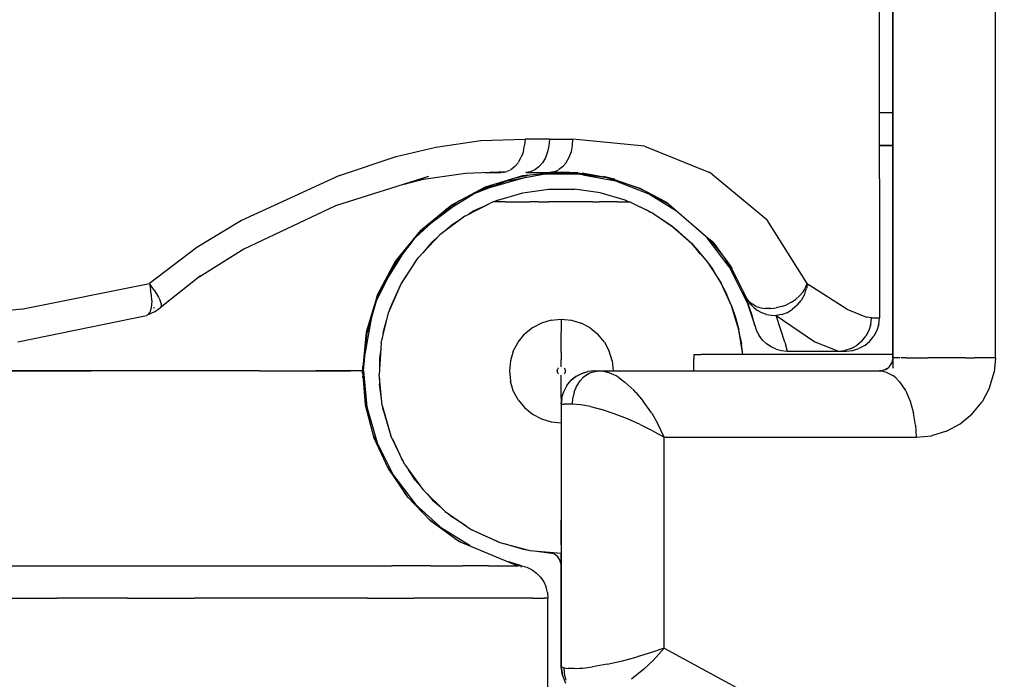
# Model space of a CAD drawing. Units: inches. Extents: x -740.3 to -690.1, y -675.8 to -651.9.
# Drawn here: x -691.7 to -691.2, y -664.3 to -663.9 of the extents above; entities that cross this region are included whole.
import ezdxf

# ---------------------------------------------------------------- set-up
doc = ezdxf.new("R2010")
doc.units = ezdxf.units.IN
doc.header["$MEASUREMENT"] = 0
doc.layers.add('72_FRANKEN_PROSERIE_D2_ANY', color=7, linetype='Continuous')

# ---------------------------------------------------------------- blocks, each defined once
blk = doc.blocks.new('11d509c1-ad11-496f-8274-883bd5fdb627')
at = {"color": 18, "true_color": 0x000000}
for p, q in [((614.2, 4.95), (614.2, -4.95)), ((615.752, -4.95), (615.752, 4.95)), ((614.2, -4.9), (614.2, 4.9)), ((614.2, 4.9), (614.2, -4.9)), ((614, -1.25), (614.2, -1.25)), ((614.2, -1.75), (614, -1.75)), ((614, -1.75), (614.2, -1.75)), ((614, -1.75), (614.2, -1.75)), ((614.2, -1.75), (614, -1.75)), ((608.682, -2.201), (608.548, -2.228)), ((609.892, -2.236), (609.966, -2.252)), ((608.241, -2.573), (608.618, -2.462)), ((608.618, -2.462), (609.007, -2.407)), ((609.007, -2.407), (609.4, -2.407)), ((609.789, -2.464), (609.4, -2.407)), ((610.166, -2.575), (609.789, -2.464)), ((610.379, -2.391), (610.428, -2.416)), ((607.476, -2.703), (607.587, -2.627)), ((607.748, -2.814), (608.17, -2.6)), ((608.078, -2.647), (607.883, -2.736)), ((608.354, -2.6), (608.17, -2.6)), ((608.241, -2.573), (608.181, -2.6)), ((608.354, -2.6), (608.627, -2.6)), ((608.627, -2.6), (608.728, -2.6)), ((608.854, -2.6), (608.728, -2.6)), ((608.854, -2.6), (608.929, -2.6)), ((608.929, -2.6), (609.012, -2.6)), ((609.103, -2.6), (609.012, -2.6)), ((609.2, -2.6), (609.103, -2.6)), ((609.297, -2.6), (609.2, -2.6)), ((609.388, -2.6), (609.297, -2.6)), ((609.471, -2.6), (609.388, -2.6)), ((609.546, -2.6), (609.471, -2.6)), ((609.672, -2.6), (609.546, -2.6)), ((609.672, -2.6), (609.773, -2.6)), ((610.046, -2.6), (609.773, -2.6)), ((610.046, -2.6), (610.23, -2.6)), ((610.226, -2.603), (610.166, -2.575)), ((610.568, -2.764), (610.23, -2.6)), ((610.749, -2.582), (610.811, -2.625)), ((607.748, -2.814), (607.369, -3.098)), ((607.883, -2.736), (607.808, -2.784)), ((610.523, -2.739), (610.395, -2.68)), ((610.523, -2.739), (610.544, -2.753)), ((610.881, -2.974), (610.568, -2.764)), ((610.595, -2.78), (610.574, -2.77)), ((610.595, -2.78), (610.69, -2.846)), ((607.552, -2.948), (607.445, -3.041)), ((607.673, -2.871), (607.552, -2.948)), ((610.737, -2.877), (610.853, -2.952)), ((610.853, -2.952), (610.866, -2.963)), ((607.044, -3.442), (607.369, -3.098)), ((607.123, -2.992), (607.068, -3.042)), ((610.881, -2.974), (611.163, -3.224)), ((610.906, -2.995), (610.93, -3.012)), ((611.022, -3.098), (610.93, -3.012)), ((607.116, -3.367), (607.255, -3.205)), ((607.323, -3.147), (607.255, -3.205)), ((611.055, -3.128), (611.149, -3.21)), ((611.163, -3.224), (611.407, -3.51)), ((611.227, -3.292), (611.195, -3.261)), ((611.455, -3.181), (611.562, -3.308)), ((611.302, -3.387), (611.227, -3.292)), ((606.739, -3.442), (606.669, -3.552)), ((606.783, -3.837), (607.044, -3.442)), ((606.998, -3.502), (606.786, -3.833)), ((606.998, -3.502), (607.026, -3.47)), ((611.378, -3.475), (611.406, -3.508)), ((611.407, -3.51), (611.611, -3.826)), ((611.782, -3.633), (611.687, -3.483)), ((611.48, -3.612), (611.443, -3.565)), ((611.48, -3.612), (611.535, -3.709)), ((606.594, -4.271), (606.783, -3.837)), ((606.623, -4.191), (606.775, -3.856)), ((611.769, -4.168), (611.611, -3.826)), ((611.611, -3.828), (611.617, -3.839)), ((611.617, -3.839), (611.665, -3.943)), ((606.42, -4.028), (606.462, -3.94)), ((611.646, -3.902), (611.682, -3.966)), ((611.682, -3.966), (611.718, -4.059)), ((611.991, -4.055), (611.937, -3.938)), ((606.482, -4.731), (606.594, -4.271)), ((606.609, -4.236), (606.623, -4.191)), ((611.879, -4.528), (611.769, -4.168)), ((611.773, -4.183), (611.78, -4.197)), ((611.818, -4.328), (611.78, -4.197)), ((611.798, -4.265), (611.83, -4.346)), ((612.042, -4.207), (612.027, -4.159)), ((606.512, -4.568), (606.569, -4.373)), ((608.901, -4.427), (608.765, -4.5)), ((609.047, -4.383), (608.901, -4.427)), ((609.047, -4.383), (609.2, -4.368)), ((609.2, -4.368), (609.353, -4.383)), ((609.2, -4.368), (609.2, -4.423)), ((609.2, -4.423), (609.2, -4.492)), ((609.353, -4.383), (609.499, -4.427)), ((609.635, -4.5), (609.499, -4.427)), ((611.83, -4.346), (611.849, -4.431)), ((606.271, -4.522), (606.25, -4.643)), ((606.512, -4.568), (606.499, -4.662)), ((608.55, -4.715), (608.647, -4.597)), ((608.765, -4.5), (608.647, -4.597)), ((609.2, -4.492), (609.2, -4.572)), ((609.2, -4.663), (609.2, -4.572)), ((609.635, -4.5), (609.753, -4.597)), ((609.85, -4.715), (609.753, -4.597)), ((611.939, -4.9), (611.879, -4.528)), ((611.889, -4.574), (611.883, -4.552)), ((611.909, -4.713), (611.889, -4.574)), ((606.482, -4.731), (606.451, -5.203)), ((608.477, -4.851), (608.55, -4.715)), ((609.2, -4.761), (609.2, -4.663)), ((609.85, -4.715), (609.923, -4.851)), ((611.898, -4.646), (611.92, -4.743)), ((611.925, -4.817), (611.92, -4.743)), ((606.476, -4.822), (606.457, -4.957)), ((608.477, -4.851), (608.433, -4.997)), ((609.2, -4.866), (609.2, -4.761)), ((609.2, -4.866), (609.2, -4.976)), ((609.967, -4.997), (609.923, -4.851)), ((611.2, -4.901), (611.307, -4.9)), ((611.2, -4.901), (611.2, -4.97)), ((614.2, -4.9), (611.307, -4.9)), ((614.2, -4.95), (614.2, -4.9)), ((606.457, -4.957), (606.457, -5.107)), ((608.433, -4.997), (608.418, -5.15)), ((609.2, -5.087), (609.2, -4.976)), ((609.967, -4.997), (609.982, -5.15)), ((611.2, -5.15), (611.2, -4.97)), ((614.182, -5.033), (614.147, -5.085)), ((614.166, -5.061), (614.176, -5.044)), ((614.176, -5.044), (614.185, -5.026)), ((614.187, -5.011), (614.182, -5.031)), ((614.185, -5.026), (614.192, -5.007)), ((614.196, -4.97), (614.191, -4.992)), ((614.196, -4.988), (614.192, -5.005)), ((614.2, -4.95), (614.2, -4.986)), ((614.2, -4.996), (614.2, -5.11)), ((614.228, -4.95), (614.204, -4.95)), ((614.305, -4.95), (614.228, -4.95)), ((614.397, -4.95), (614.322, -4.95)), ((614.397, -4.95), (614.492, -4.95)), ((614.492, -4.95), (614.526, -4.95)), ((614.526, -4.95), (614.73, -4.95)), ((614.839, -4.95), (614.73, -4.95)), ((615.01, -4.95), (614.839, -4.95)), ((615.2, -4.95), (615.01, -4.95)), ((615.293, -4.95), (615.2, -4.95)), ((615.293, -4.95), (615.433, -4.95)), ((615.561, -4.95), (615.433, -4.95)), ((615.752, -4.95), (615.561, -4.95)), ((615.752, -4.95), (615.731, -5.171)), ((606.203, -5.19), (606.208, -5.073)), ((608.418, -5.15), (608.433, -5.302)), ((609.139, -5.138), (609.137, -5.15)), ((609.137, -5.15), (609.139, -5.162)), ((609.139, -5.138), (609.142, -5.126)), ((609.142, -5.174), (609.139, -5.162)), ((609.142, -5.126), (609.148, -5.115)), ((609.148, -5.185), (609.142, -5.174)), ((609.156, -5.106), (609.148, -5.115)), ((609.156, -5.194), (609.148, -5.185)), ((609.244, -5.106), (609.252, -5.115)), ((609.252, -5.185), (609.244, -5.194)), ((609.258, -5.126), (609.252, -5.115)), ((609.252, -5.185), (609.258, -5.174)), ((609.261, -5.138), (609.258, -5.126)), ((609.261, -5.162), (609.258, -5.174)), ((609.261, -5.138), (609.263, -5.15)), ((609.263, -5.15), (609.261, -5.162)), ((609.422, -5.234), (609.509, -5.188)), ((609.505, -5.191), (609.52, -5.183)), ((609.509, -5.188), (609.602, -5.159)), ((609.52, -5.183), (609.567, -5.17)), ((609.63, -5.185), (609.579, -5.214)), ((609.7, -5.15), (609.602, -5.159)), ((609.669, -5.169), (609.63, -5.185)), ((609.669, -5.169), (609.708, -5.158)), ((609.7, -5.15), (609.721, -5.15)), ((609.708, -5.158), (609.783, -5.15)), ((609.721, -5.15), (609.747, -5.15)), ((609.747, -5.15), (609.783, -5.15)), ((609.836, -5.154), (609.783, -5.15)), ((609.783, -5.15), (614, -5.15)), ((609.836, -5.154), (609.898, -5.169)), ((610.026, -5.226), (609.898, -5.169)), ((614.032, -5.147), (614, -5.15)), ((614, -5.15), (614.051, -5.154)), ((614.067, -5.138), (614.039, -5.146)), ((614.051, -5.154), (614.1, -5.167)), ((614.108, -5.118), (614.076, -5.135)), ((614.108, -5.118), (614.076, -5.135)), ((614.108, -5.118), (614.076, -5.135)), ((614.092, -5.128), (614.076, -5.135)), ((614.092, -5.128), (614.076, -5.135)), ((614.077, -5.135), (614.111, -5.116)), ((614.077, -5.135), (614.111, -5.116)), ((614.077, -5.135), (614.111, -5.116)), ((614.077, -5.135), (614.111, -5.116)), ((614.079, -5.134), (614.099, -5.123)), ((614.1, -5.167), (614.203, -5.221)), ((614.111, -5.116), (614.141, -5.091)), ((614.155, -5.077), (614.141, -5.091)), ((614.16, -5.07), (614.166, -5.061)), ((614.16, -5.07), (614.166, -5.061)), ((615.66, -5.407), (615.731, -5.171)), ((606.5, -5.674), (606.451, -5.203)), ((606.457, -5.266), (606.457, -5.35)), ((608.477, -5.449), (608.433, -5.302)), ((609.2, -5.374), (609.2, -5.212)), ((609.284, -5.372), (609.346, -5.296)), ((609.422, -5.234), (609.346, -5.296)), ((609.43, -5.229), (609.349, -5.293)), ((609.429, -5.387), (609.487, -5.297)), ((609.43, -5.229), (609.465, -5.211)), ((609.487, -5.297), (609.532, -5.251)), ((609.579, -5.214), (609.532, -5.251)), ((610.073, -5.255), (610.026, -5.226)), ((610.073, -5.255), (610.159, -5.318)), ((610.159, -5.318), (610.295, -5.442)), ((614.246, -5.256), (614.203, -5.221)), ((614.303, -5.314), (614.246, -5.256)), ((614.303, -5.314), (614.391, -5.445)), ((606.49, -5.573), (606.457, -5.35)), ((608.55, -5.584), (608.477, -5.449)), ((609.2, -5.464), (609.2, -5.374)), ((609.2, -5.558), (609.2, -5.464)), ((609.21, -5.552), (609.238, -5.458)), ((609.216, -5.532), (609.232, -5.475)), ((609.236, -5.464), (609.232, -5.475)), ((609.236, -5.464), (609.232, -5.475)), ((609.284, -5.372), (609.238, -5.458)), ((609.395, -5.469), (609.373, -5.558)), ((609.395, -5.469), (609.429, -5.387)), ((610.327, -5.476), (610.295, -5.442)), ((610.327, -5.476), (610.437, -5.607)), ((614.391, -5.445), (614.408, -5.476)), ((614.408, -5.476), (614.463, -5.606)), ((615.66, -5.407), (615.55, -5.615)), ((608.55, -5.584), (608.647, -5.703)), ((609.2, -5.65), (609.21, -5.552)), ((609.2, -5.65), (609.208, -5.558)), ((609.2, -5.558), (609.2, -5.65)), ((609.372, -5.562), (609.366, -5.65)), ((610.55, -5.767), (610.437, -5.607)), ((614.463, -5.606), (614.513, -5.787)), ((615.4, -5.798), (615.55, -5.615)), ((606.241, -5.644), (606.255, -5.704)), ((606.5, -5.674), (606.63, -6.129)), ((606.514, -5.739), (606.509, -5.702)), ((606.514, -5.739), (606.625, -6.115)), ((608.647, -5.703), (608.765, -5.8)), ((609.2, -5.65), (609.2, -9.616)), ((609.2, -5.65), (609.2, -5.736)), ((609.2, -5.736), (609.2, -5.813)), ((609.211, -5.65), (609.242, -5.65)), ((609.294, -5.65), (609.242, -5.65)), ((609.366, -5.65), (609.294, -5.65)), ((609.489, -5.66), (609.366, -5.65)), ((609.526, -5.665), (609.489, -5.66)), ((609.64, -5.688), (609.526, -5.665)), ((609.64, -5.688), (609.812, -5.734)), ((609.839, -5.742), (609.812, -5.734)), ((610, -5.796), (609.839, -5.742)), ((610.564, -5.789), (610.55, -5.767)), ((610.564, -5.789), (610.652, -5.94)), ((614.542, -5.966), (614.514, -5.789)), ((608.765, -5.8), (608.901, -5.872)), ((608.901, -5.872), (609.047, -5.917)), ((609.047, -5.917), (609.2, -5.932)), ((609.2, -5.813), (609.2, -5.878)), ((609.2, -5.878), (609.2, -5.932)), ((609.2, -5.932), (609.2, -6.785)), ((610.2, -5.874), (610, -5.796)), ((610.39, -5.959), (610.2, -5.874)), ((610.752, -6.15), (610.652, -5.94)), ((615.219, -5.947), (615.4, -5.798)), ((610.39, -5.959), (610.561, -6.043)), ((610.561, -6.043), (610.752, -6.15)), ((614.542, -5.966), (614.552, -6.15)), ((615.009, -6.059), (614.785, -6.127)), ((615.009, -6.059), (615.219, -5.947)), ((606.36, -6.105), (606.413, -6.243)), ((606.625, -6.115), (606.63, -6.126)), ((606.837, -6.556), (606.63, -6.129)), ((606.653, -6.176), (606.789, -6.473)), ((610.752, -6.15), (614.552, -6.15)), ((610.752, -9.332), (610.752, -6.15)), ((614.552, -6.15), (614.785, -6.127)), ((606.818, -6.518), (606.789, -6.473)), ((606.55, -6.542), (606.624, -6.677)), ((606.837, -6.556), (607.113, -6.94)), ((607.002, -6.803), (606.898, -6.641)), ((607.002, -6.803), (607.069, -6.88)), ((609.2, -6.785), (609.2, -7.402)), ((606.891, -7.062), (606.83, -6.98)), ((607.451, -7.272), (607.113, -6.94)), ((607.176, -7.002), (607.26, -7.099)), ((607.26, -7.099), (607.38, -7.202)), ((607.451, -7.272), (607.841, -7.54)), ((607.306, -7.468), (607.214, -7.395)), ((607.499, -7.305), (607.558, -7.356)), ((607.76, -7.485), (607.558, -7.356)), ((609.2, -7.775), (609.2, -7.402)), ((607.841, -7.54), (608.271, -7.738)), ((607.889, -7.567), (607.863, -7.551)), ((608.247, -7.729), (607.889, -7.567)), ((607.591, -7.676), (607.691, -7.735)), ((608.247, -7.729), (608.265, -7.735)), ((608.271, -7.738), (608.728, -7.859)), ((608.339, -7.756), (608.624, -7.839)), ((608.624, -7.839), (608.683, -7.847)), ((608.728, -7.859), (609.2, -7.9)), ((608.832, -7.868), (609.014, -7.894)), ((609.2, -7.775), (609.2, -7.9)), ((609.014, -7.894), (609.051, -7.9)), ((609.086, -7.912), (609.051, -7.9)), ((609.118, -7.932), (609.086, -7.912)), ((609.146, -7.957), (609.118, -7.932)), ((609.169, -7.986), (609.146, -7.957)), ((609.186, -8.02), (609.169, -7.986)), ((609.196, -8.056), (609.186, -8.02)), ((609.2, -9.616), (609.2, -7.9)), ((606.512, -8.098), (606.503, -8.089)), ((608.595, -8.112), (608.598, -8.099)), ((609.196, -8.056), (609.2, -8.093)), ((609.2, -8.093), (609.2, -9.616)), ((610.752, -9.332), (610.561, -9.397)), ((610.673, -9.424), (610.752, -9.332)), ((610.752, -9.332), (616.631, -12.519)), ((610.122, -9.523), (610.2, -9.503)), ((610.2, -9.503), (610.347, -9.463)), ((610.561, -9.397), (610.347, -9.463)), ((610.584, -9.52), (610.673, -9.424)), ((609.2, -9.616), (609.217, -9.744)), ((609.217, -9.744), (609.2, -9.616)), ((609.217, -9.744), (609.2, -9.616)), ((609.244, -9.629), (609.204, -9.618)), ((609.244, -9.629), (609.305, -9.64)), ((609.253, -9.755), (609.244, -9.629)), ((609.267, -9.635), (609.305, -9.64)), ((609.328, -9.641), (609.305, -9.64)), ((609.397, -9.641), (609.328, -9.641)), ((609.397, -9.641), (609.479, -9.637)), ((609.479, -9.637), (609.526, -9.633)), ((609.526, -9.633), (609.673, -9.614)), ((609.839, -9.585), (609.673, -9.614)), ((609.894, -9.574), (609.839, -9.585)), ((609.894, -9.574), (610.122, -9.523)), ((610.448, -9.65), (610.261, -9.801)), ((610.584, -9.52), (610.448, -9.65)), ((609.217, -9.744), (609.265, -9.863)), ((609.253, -9.755), (609.271, -9.818))]:
    blk.add_line(p, q, dxfattribs=at)
for p, q in [((608.682, -2.226), (608.099, -2.392)), ((608.384, -2.282), (608.925, -2.181)), ((609.449, -2.181), (608.884, -2.181)), ((609.527, -2.191), (610.016, -2.282)), ((608.439, -2.261), (607.831, -2.497)), ((609.904, -2.239), (610.599, -2.508)), ((607.403, -2.771), (607.871, -2.481)), ((610.529, -2.481), (610.937, -2.734)), ((607.617, -2.638), (607.214, -2.943)), ((607.468, -2.711), (606.955, -3.179)), ((610.595, -2.78), (610.568, -2.764)), ((610.595, -2.78), (610.881, -2.974)), ((610.881, -2.974), (610.93, -3.012)), ((610.93, -3.012), (611.163, -3.224)), ((611.322, -3.067), (611.248, -3.002)), ((611.299, -3.046), (611.456, -3.189)), ((606.665, -3.58), (606.997, -3.141)), ((611.227, -3.292), (611.163, -3.224)), ((611.735, -3.58), (611.403, -3.141)), ((606.565, -3.781), (606.798, -3.404)), ((611.227, -3.292), (611.407, -3.51)), ((606.706, -3.497), (606.387, -4.139)), ((611.407, -3.51), (611.48, -3.612)), ((611.685, -3.479), (612.01, -4.133)), ((611.611, -3.826), (611.48, -3.612)), ((611.682, -3.966), (611.611, -3.826)), ((611.769, -4.168), (611.682, -3.966)), ((606.269, -4.602), (606.42, -4.073)), ((611.769, -4.168), (611.83, -4.346)), ((606.239, -4.924), (606.337, -4.364)), ((611.83, -4.346), (611.879, -4.528)), ((611.842, -4.407), (611.83, -4.346)), ((606.209, -5.253), (606.278, -4.504)), ((611.939, -4.9), (611.92, -4.743)), ((614.182, -5.033), (614.176, -5.044)), ((614.187, -5.011), (614.182, -5.031)), ((614.196, -4.97), (614.191, -4.992)), ((606.218, -5.15), (606.269, -5.698)), ((614, -5.15), (614.032, -5.147)), ((614.076, -5.135), (614.092, -5.128)), ((614.076, -5.135), (614.092, -5.128)), ((609.422, -5.234), (609.349, -5.293)), ((609.238, -5.458), (609.234, -5.47)), ((606.237, -5.586), (606.443, -6.307)), ((609.208, -5.558), (609.2, -5.65)), ((606.42, -6.227), (606.665, -6.719)), ((606.598, -6.631), (607.04, -7.216)), ((607.403, -7.529), (606.997, -7.158)), ((607.827, -7.791), (607.313, -7.473)), ((609.217, -9.744), (609.2, -9.616))]:
    blk.add_line(p, q)
blk = doc.blocks.new('9998c78e-8bbd-482e-8135-80480d7ba159')
at = {"color": 18, "true_color": 0x000000}
for p, q in [((614, -2.25), (614, 2.25)), ((606.712, -1.917), (607.31, -1.773)), ((607.31, -1.773), (607.986, -1.672)), ((607.986, -1.672), (608.654, -1.655)), ((608.629, -1.834), (608.647, -1.746)), ((608.654, -1.655), (608.647, -1.746)), ((609.021, -1.655), (608.654, -1.655)), ((609.014, -1.752), (608.994, -1.846)), ((609.021, -1.655), (609.014, -1.752)), ((609.021, -1.655), (609.376, -1.655)), ((609.353, -1.838), (609.371, -1.748)), ((609.371, -1.748), (609.376, -1.655)), ((610.457, -1.757), (609.376, -1.655)), ((610.457, -1.757), (611.427, -2.15)), ((605.856, -2.2), (606.712, -1.917)), ((608.554, -2.001), (608.596, -1.925)), ((608.628, -1.839), (608.596, -1.925)), ((608.994, -1.846), (608.961, -1.933)), ((609.276, -2.007), (609.321, -1.927)), ((609.321, -1.927), (609.353, -1.838)), ((608.501, -2.066), (608.441, -2.114)), ((608.501, -2.066), (608.549, -2.009)), ((608.864, -2.071), (608.802, -2.117)), ((608.917, -2.009), (608.864, -2.071)), ((608.961, -1.933), (608.917, -2.009)), ((609.219, -2.071), (609.156, -2.118)), ((609.219, -2.071), (609.274, -2.009)), ((605.856, -2.2), (604.379, -2.881)), ((608.042, -2.155), (608.296, -2.155)), ((608.615, -2.207), (608.052, -2.378)), ((608.319, -2.154), (608.153, -2.151)), ((608.319, -2.154), (608.379, -2.143)), ((608.431, -2.12), (608.379, -2.143)), ((608.728, -2.196), (608.482, -2.248)), ((609.158, -2.154), (608.615, -2.207)), ((608.736, -2.145), (608.667, -2.155)), ((608.667, -2.155), (609.03, -2.155)), ((608.802, -2.117), (608.736, -2.145)), ((609.089, -2.145), (609.03, -2.155)), ((609.2, -2.15), (609.03, -2.155)), ((609.045, -2.165), (609.277, -2.159)), ((609.089, -2.145), (609.152, -2.12)), ((609.451, -2.16), (609.2, -2.15)), ((609.451, -2.16), (609.699, -2.194)), ((609.938, -2.242), (609.835, -2.219)), ((611.477, -2.18), (611.427, -2.15)), ((611.477, -2.18), (612.302, -2.866)), ((607.945, -2.435), (608.179, -2.34)), ((609.938, -2.242), (610.384, -2.393)), ((610.422, -2.413), (609.938, -2.242)), ((614, -2.25), (614, -4.35)), ((608.052, -2.378), (607.533, -2.655)), ((610.384, -2.393), (610.779, -2.599)), ((610.547, -2.478), (610.829, -2.64)), ((607.079, -3.029), (607.533, -2.655)), ((607.665, -2.585), (607.455, -2.72)), ((604.379, -2.881), (603.704, -3.287)), ((607.207, -2.923), (607.027, -3.092)), ((612.911, -3.832), (612.302, -2.866)), ((607.079, -3.029), (606.706, -3.483)), ((611.435, -3.163), (611.625, -3.396)), ((611.473, -3.192), (611.535, -3.269)), ((603.704, -3.287), (602.988, -3.832)), ((606.819, -3.345), (606.676, -3.538)), ((606.428, -4.002), (606.706, -3.483)), ((611.664, -3.444), (611.751, -3.571)), ((611.71, -3.515), (611.867, -3.799)), ((611.979, -4.021), (611.751, -3.571)), ((601.057, -4.216), (602.988, -3.832)), ((603.061, -3.93), (602.988, -3.832)), ((602.988, -3.832), (603.006, -3.921)), ((606.416, -4.041), (606.515, -3.84)), ((612.891, -3.883), (612.911, -3.832)), ((612.911, -3.832), (612.902, -3.891)), ((612.911, -3.832), (612.942, -3.855)), ((613.509, -4.217), (612.942, -3.855)), ((603.018, -4.007), (603.006, -3.921)), ((603.023, -4.087), (603.018, -4.007)), ((603.061, -3.93), (603.097, -3.985)), ((603.097, -3.985), (603.125, -4.036)), ((606.428, -4.002), (606.258, -4.565)), ((612.796, -4.015), (612.847, -3.956)), ((612.863, -4.007), (612.818, -4.087)), ((612.847, -3.956), (612.863, -3.933)), ((612.863, -3.933), (612.891, -3.883)), ((612.863, -4.007), (612.877, -3.976)), ((612.877, -3.976), (612.886, -3.949)), ((612.886, -3.949), (612.899, -3.905)), ((612.902, -3.891), (612.899, -3.905)), ((603.02, -4.159), (603.011, -4.219)), ((603.023, -4.087), (603.02, -4.159)), ((603.125, -4.036), (603.149, -4.089)), ((603.163, -4.134), (603.149, -4.089)), ((603.163, -4.134), (603.164, -4.172)), ((612.085, -4.329), (611.979, -4.021)), ((612.001, -4.066), (611.979, -4.021)), ((611.998, -4.058), (611.979, -4.021)), ((612.035, -4.105), (611.998, -4.058)), ((612.001, -4.066), (612.039, -4.125)), ((612.035, -4.105), (612.084, -4.145)), ((612.053, -4.143), (612.039, -4.125)), ((612.104, -4.195), (612.053, -4.143)), ((612.142, -4.176), (612.084, -4.145)), ((612.52, -4.18), (612.598, -4.151)), ((612.672, -4.112), (612.598, -4.151)), ((612.672, -4.112), (612.739, -4.066)), ((612.759, -4.159), (612.69, -4.219)), ((612.739, -4.066), (612.796, -4.015)), ((612.759, -4.159), (612.818, -4.087)), ((601.057, -4.216), (600.422, -4.287)), ((602.972, -4.298), (602.944, -4.315)), ((602.972, -4.298), (602.994, -4.266)), ((603.011, -4.219), (602.994, -4.266)), ((603.051, -4.193), (603.069, -4.199)), ((603.164, -4.172), (603.153, -4.197)), ((612.104, -4.195), (612.162, -4.238)), ((612.142, -4.176), (612.209, -4.197)), ((612.226, -4.273), (612.162, -4.238)), ((612.209, -4.197), (612.282, -4.208)), ((612.296, -4.297), (612.226, -4.273)), ((612.36, -4.209), (612.282, -4.208)), ((612.296, -4.297), (612.368, -4.311)), ((612.36, -4.209), (612.44, -4.2)), ((612.52, -4.18), (612.44, -4.2)), ((612.529, -4.298), (612.443, -4.315)), ((612.529, -4.298), (612.612, -4.266)), ((612.612, -4.266), (612.69, -4.219)), ((613.509, -4.217), (613.804, -4.34)), ((601.005, -4.712), (602.944, -4.315)), ((606.306, -4.404), (606.256, -4.585)), ((612.092, -4.353), (612.085, -4.329)), ((612.121, -4.464), (612.092, -4.353)), ((612.368, -4.311), (612.443, -4.315)), ((612.574, -4.716), (612.443, -4.315)), ((612.443, -4.315), (613.023, -4.712)), ((613.878, -4.35), (613.804, -4.34)), ((613.869, -4.447), (613.84, -4.541)), ((613.869, -4.447), (613.878, -4.35)), ((613.878, -4.35), (614, -4.35)), ((613.99, -4.447), (613.962, -4.541)), ((613.99, -4.447), (614, -4.35)), ((606.258, -4.565), (606.2, -5.15)), ((612.121, -4.464), (612.146, -4.544)), ((612.146, -4.544), (612.185, -4.618)), ((613.84, -4.541), (613.794, -4.628)), ((613.962, -4.541), (613.916, -4.628)), ((612.236, -4.684), (612.185, -4.618)), ((612.236, -4.684), (612.297, -4.742)), ((612.367, -4.788), (612.297, -4.742)), ((612.574, -4.716), (612.607, -4.85)), ((613.023, -4.712), (613.382, -4.85)), ((613.733, -4.703), (613.657, -4.766)), ((613.733, -4.703), (613.794, -4.628)), ((613.778, -4.766), (613.854, -4.703)), ((613.854, -4.703), (613.916, -4.628)), ((612.443, -4.822), (612.367, -4.788)), ((612.443, -4.822), (612.524, -4.843)), ((612.524, -4.843), (612.607, -4.85)), ((612.607, -4.85), (613.382, -4.85)), ((613.382, -4.85), (613.478, -4.84)), ((613.382, -4.85), (613.5, -4.85)), ((613.572, -4.812), (613.478, -4.84)), ((613.5, -4.85), (613.598, -4.84)), ((613.572, -4.812), (613.657, -4.766)), ((613.598, -4.84), (613.691, -4.812)), ((613.778, -4.766), (613.691, -4.812)), ((602.111, -5.15), (600.521, -5.15)), ((600.521, -5.15), (602.111, -5.15)), ((603.505, -5.15), (602.111, -5.15)), ((603.505, -5.15), (602.111, -5.15)), ((604.65, -5.15), (603.505, -5.15)), ((604.65, -5.15), (603.505, -5.15)), ((604.65, -5.15), (605.5, -5.15)), ((604.65, -5.15), (605.5, -5.15)), ((605.5, -5.15), (606.023, -5.15)), ((606.023, -5.15), (605.5, -5.15)), ((606.2, -5.15), (606.023, -5.15)), ((606.2, -5.15), (606.023, -5.15)), ((606.2, -5.15), (606.244, -5.661)), ((606.244, -5.661), (606.374, -6.157)), ((606.374, -6.157), (606.587, -6.624)), ((606.587, -6.624), (606.876, -7.047)), ((606.876, -7.047), (607.233, -7.415)), ((607.648, -7.717), (607.233, -7.415)), ((600.367, -8.089), (601.439, -8.089)), ((601.439, -8.089), (602.468, -8.089)), ((602.468, -8.089), (603.445, -8.089)), ((603.445, -8.089), (604.359, -8.089)), ((604.359, -8.089), (605.202, -8.089)), ((605.202, -8.089), (605.967, -8.089)), ((605.967, -8.089), (606.645, -8.089)), ((607.23, -8.089), (606.645, -8.089)), ((607.23, -8.089), (607.717, -8.089)), ((608.101, -8.089), (607.717, -8.089)), ((608.101, -8.089), (608.377, -8.089)), ((608.377, -8.089), (608.544, -8.089)), ((608.6, -8.089), (608.407, -8.032)), ((608.6, -8.089), (608.544, -8.089)), ((608.6, -8.089), (608.682, -8.113)), ((608.682, -8.113), (608.759, -8.151)), ((608.759, -8.151), (608.828, -8.202)), ((608.887, -8.263), (608.828, -8.202)), ((608.887, -8.263), (608.936, -8.333)), ((608.936, -8.333), (608.971, -8.411)), ((608.993, -8.494), (608.971, -8.411)), ((600.483, -8.579), (601.592, -8.579)), ((602.657, -8.579), (601.592, -8.579)), ((602.657, -8.579), (603.667, -8.579)), ((604.613, -8.579), (603.667, -8.579)), ((605.485, -8.579), (604.613, -8.579)), ((606.276, -8.579), (605.485, -8.579)), ((606.276, -8.579), (606.978, -8.579)), ((607.583, -8.579), (606.978, -8.579)), ((608.087, -8.579), (607.583, -8.579)), ((608.483, -8.579), (608.087, -8.579)), ((608.769, -8.579), (608.483, -8.579)), ((608.769, -8.579), (608.942, -8.579)), ((609, -8.579), (608.942, -8.579)), ((608.993, -8.494), (609, -8.579)), ((609, -10.818), (609, -8.579))]:
    blk.add_line(p, q, dxfattribs=at)
for p, q in [((607.196, -2.218), (605.795, -2.658)), ((607.121, -2.258), (607.755, -2.165)), ((607.755, -2.165), (608.379, -2.143)), ((609.098, -2.153), (609.451, -2.16)), ((609.938, -2.242), (609.249, -2.156)), ((609.513, -2.159), (610.006, -2.251)), ((607.134, -2.255), (606.823, -2.335)), ((605.795, -2.658), (604.412, -3.313)), ((610.787, -2.604), (611.497, -3.217)), ((611.497, -3.217), (611.484, -3.203)), ((611.497, -3.217), (611.771, -3.599)), ((604.412, -3.313), (603.737, -3.734)), ((611.666, -3.447), (611.771, -3.599)), ((611.998, -4.058), (611.751, -3.571)), ((603.76, -3.715), (603.151, -4.199)), ((603.76, -3.715), (603.737, -3.734)), ((611.96, -3.983), (612.121, -4.464)), ((603.062, -4.258), (602.944, -4.315)), ((603.062, -4.258), (602.944, -4.315)), ((603.062, -4.258), (603.151, -4.199)), ((607.648, -7.717), (608.544, -8.089))]:
    blk.add_line(p, q)
blk = doc.blocks.new('aec90862-237c-4dfe-9ad0-304edaff5f3a')
at = {"layer": '72_FRANKEN_PROSERIE_D2_ANY'}
for name in ['11d509c1-ad11-496f-8274-883bd5fdb627', '9998c78e-8bbd-482e-8135-80480d7ba159']:
    blk.add_blockref(name, (-98.025, -958.196, -814.371), dxfattribs=at)

msp = doc.modelspace()

# ---------------------------------------------------------------- block references
at = {"xscale": 0.03903334193520708, "yscale": 0.03903334193520708, "zscale": 0.03903334193520708}
msp.add_blockref('aec90862-237c-4dfe-9ad0-304edaff5f3a', (-711.37029, -626.47026, -782.583), dxfattribs=at)

doc.saveas('drawing.dxf')
